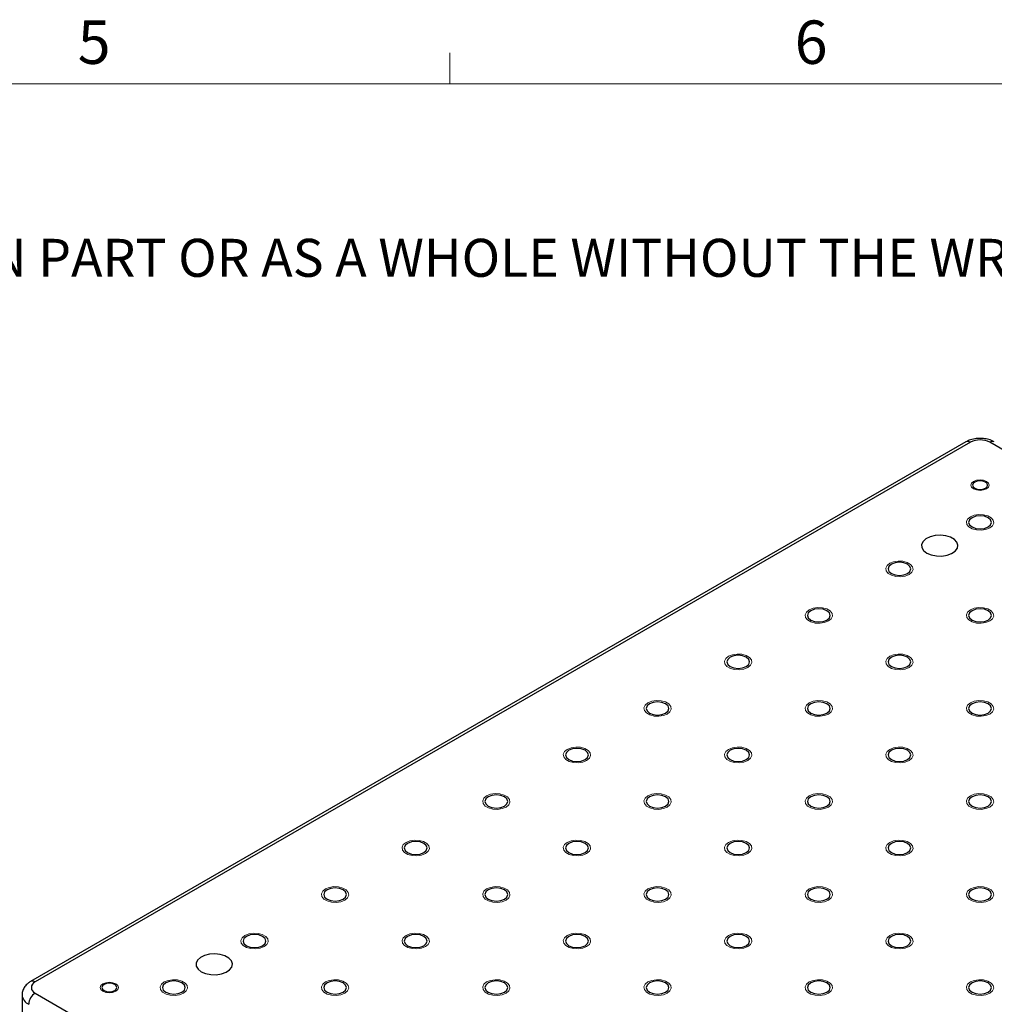
# Model space of a CAD drawing. Units: millimetres. Extents: x 5 to 289, y 4 to 204.
# Drawn here: x 161 to 208, y 156 to 204 of the extents above; entities that cross this region are included whole.
import ezdxf

# ---------------------------------------------------------------- set-up
doc = ezdxf.new("R2010")
doc.units = ezdxf.units.MM
doc.styles.add('SLDTEXTSTYLE0', font='TXT', dxfattribs={"width": 0.605})

# ---------------------------------------------------------------- blocks, each defined once
blk = doc.blocks.new('SW_NOTE_0')
at = {"color": 0, "linetype": 'Continuous', "lineweight": 0, "insert": (0, -0.082), "char_height": 1.852083, "attachment_point": 1, "style": 'SLDTEXTSTYLE0'}
blk.add_mtext('THE INFORMATION CONTAINED IN THIS DRAWING IS THE SOLE PROPERTY OF UNICE E-O SERVICES INC. ANY REPRODUCTION IN PART OR AS A WHOLE WITHOUT THE WRITTEN PERMISSION OF UNICE E-O SERVICES INC IS', dxfattribs=at)

msp = doc.modelspace()

# ---------------------------------------------------------------- linework, layer by layer
at = {"color": 7, "linetype": 'Continuous', "lineweight": 15}
msp.add_line((181.8408, 201.372), (181.8408, 202.872), dxfattribs=at)
at = {"color": 7, "linetype": 'Continuous', "lineweight": 0}
msp.add_line((285.6908, 201.372), (8.6908, 201.372), dxfattribs=at)
at = {"color": 7, "linetype": 'Continuous', "lineweight": 30}
for p, q in [((206.9775, 183.9106), (161.4084, 157.6041)), ((207.1997, 183.8886), (161.6306, 157.5821)), ((277.2818, 143.9753), (208.1425, 183.8886)), ((161.6306, 157.0378), (230.7699, 117.1245)), ((160.9909, 156.947), (160.9909, 155.3139))]:
    msp.add_line(p, q, dxfattribs=at)
at = {"color": 7, "linetype": 'Continuous', "lineweight": 0, "flags": 128}
for points in [[(207.9853, 181.6208), (207.8412, 181.5651), (207.6711, 181.5456), (207.501, 181.5651), (207.3568, 181.6208), (207.2605, 181.704), (207.2266, 181.8022), (207.2605, 181.9004), (207.3568, 181.9836), (207.501, 182.0392), (207.6711, 182.0588), (207.8412, 182.0392), (207.9853, 181.9836), (208.0817, 181.9004), (208.1155, 181.8022), (208.0817, 181.704), (207.9853, 181.6208)], [(208.1424, 179.7158), (207.9528, 179.6391), (207.7292, 179.6045), (207.4985, 179.6162), (207.2887, 179.6727), (207.125, 179.7672), (207.0271, 179.8883), (207.0069, 180.0215), (207.0669, 180.1506), (207.1997, 180.2601), (207.3893, 180.3367), (207.613, 180.3713), (207.8436, 180.3597), (208.0535, 180.3032), (208.2172, 180.2087), (208.315, 180.0875), (208.3352, 179.9544), (208.2753, 179.8253), (208.1425, 179.7158)], [(204.2141, 177.448), (204.0245, 177.3713), (203.8008, 177.3367), (203.5702, 177.3484), (203.3603, 177.4049), (203.1966, 177.4994), (203.0988, 177.6205), (203.0786, 177.7537), (203.1385, 177.8828), (203.2713, 177.9923), (203.461, 178.0689), (203.6846, 178.1035), (203.9153, 178.0919), (204.1251, 178.0354), (204.2888, 177.9409), (204.3867, 177.8197), (204.4068, 177.6866), (204.3469, 177.5575), (204.2141, 177.448)], [(200.2857, 175.1802), (200.0961, 175.1035), (199.8724, 175.0689), (199.6418, 175.0806), (199.432, 175.1371), (199.2682, 175.2316), (199.1704, 175.3527), (199.1502, 175.4859), (199.2101, 175.615), (199.3429, 175.7245), (199.5326, 175.8011), (199.7562, 175.8357), (199.9869, 175.8241), (200.1967, 175.7676), (200.3604, 175.6731), (200.4583, 175.5519), (200.4785, 175.4188), (200.4185, 175.2897), (200.2857, 175.1802)], [(208.1424, 175.1802), (207.9528, 175.1035), (207.7292, 175.0689), (207.4985, 175.0806), (207.2887, 175.1371), (207.125, 175.2316), (207.0271, 175.3527), (207.0069, 175.4859), (207.0669, 175.615), (207.1997, 175.7245), (207.3893, 175.8011), (207.613, 175.8357), (207.8436, 175.8241), (208.0535, 175.7676), (208.2172, 175.6731), (208.315, 175.5519), (208.3352, 175.4188), (208.2753, 175.2897), (208.1425, 175.1802)], [(196.3574, 172.9124), (196.1677, 172.8357), (195.9441, 172.8011), (195.7134, 172.8128), (195.5036, 172.8693), (195.3399, 172.9638), (195.242, 173.0849), (195.2218, 173.2181), (195.2818, 173.3472), (195.4146, 173.4567), (195.6042, 173.5333), (195.8279, 173.5679), (196.0585, 173.5563), (196.2684, 173.4998), (196.4321, 173.4053), (196.5299, 173.2841), (196.5501, 173.151), (196.4902, 173.0219), (196.3574, 172.9124)], [(204.2141, 172.9124), (204.0245, 172.8357), (203.8008, 172.8011), (203.5702, 172.8128), (203.3603, 172.8693), (203.1966, 172.9638), (203.0988, 173.0849), (203.0786, 173.2181), (203.1385, 173.3472), (203.2713, 173.4567), (203.461, 173.5333), (203.6846, 173.5679), (203.9153, 173.5563), (204.1251, 173.4998), (204.2888, 173.4053), (204.3867, 173.2841), (204.4068, 173.151), (204.3469, 173.0219), (204.2141, 172.9124)], [(192.4289, 170.6446), (192.2393, 170.5679), (192.0157, 170.5333), (191.785, 170.545), (191.5752, 170.6015), (191.4115, 170.696), (191.3136, 170.8171), (191.2935, 170.9503), (191.3534, 171.0794), (191.4862, 171.1889), (191.6758, 171.2655), (191.8995, 171.3001), (192.1301, 171.2885), (192.34, 171.232), (192.5037, 171.1375), (192.6015, 171.0163), (192.6217, 170.8832), (192.5618, 170.7541), (192.429, 170.6446)], [(200.2857, 170.6446), (200.0961, 170.5679), (199.8724, 170.5333), (199.6418, 170.545), (199.432, 170.6015), (199.2682, 170.696), (199.1704, 170.8171), (199.1502, 170.9503), (199.2101, 171.0794), (199.3429, 171.1889), (199.5326, 171.2655), (199.7562, 171.3001), (199.9869, 171.2885), (200.1967, 171.232), (200.3604, 171.1375), (200.4583, 171.0163), (200.4785, 170.8832), (200.4185, 170.7541), (200.2857, 170.6446)], [(208.1424, 170.6446), (207.9528, 170.5679), (207.7292, 170.5333), (207.4985, 170.545), (207.2887, 170.6015), (207.125, 170.696), (207.0271, 170.8171), (207.0069, 170.9503), (207.0669, 171.0794), (207.1997, 171.1889), (207.3893, 171.2655), (207.613, 171.3001), (207.8436, 171.2885), (208.0535, 171.232), (208.2172, 171.1375), (208.315, 171.0163), (208.3352, 170.8832), (208.2753, 170.7541), (208.1425, 170.6446)], [(188.5005, 168.3768), (188.311, 168.3001), (188.0873, 168.2655), (187.8567, 168.2772), (187.6468, 168.3337), (187.4831, 168.4282), (187.3853, 168.5493), (187.3651, 168.6825), (187.425, 168.8116), (187.5578, 168.9211), (187.7475, 168.9977), (187.9711, 169.0323), (188.2018, 169.0207), (188.4116, 168.9642), (188.5753, 168.8697), (188.6732, 168.7485), (188.6934, 168.6154), (188.6334, 168.4863), (188.5006, 168.3768)], [(196.3574, 168.3768), (196.1677, 168.3001), (195.9441, 168.2655), (195.7134, 168.2772), (195.5036, 168.3337), (195.3399, 168.4282), (195.242, 168.5493), (195.2218, 168.6825), (195.2818, 168.8116), (195.4146, 168.9211), (195.6042, 168.9977), (195.8279, 169.0323), (196.0585, 169.0207), (196.2684, 168.9642), (196.4321, 168.8697), (196.5299, 168.7485), (196.5501, 168.6154), (196.4902, 168.4863), (196.3574, 168.3768)], [(204.2141, 168.3768), (204.0245, 168.3001), (203.8008, 168.2655), (203.5702, 168.2772), (203.3603, 168.3337), (203.1966, 168.4282), (203.0988, 168.5493), (203.0786, 168.6825), (203.1385, 168.8116), (203.2713, 168.9211), (203.461, 168.9977), (203.6846, 169.0323), (203.9153, 169.0207), (204.1251, 168.9642), (204.2888, 168.8697), (204.3867, 168.7485), (204.4068, 168.6154), (204.3469, 168.4863), (204.2141, 168.3768)], [(184.5722, 166.109), (184.3826, 166.0323), (184.159, 165.9977), (183.9283, 166.0094), (183.7185, 166.0659), (183.5548, 166.1604), (183.4569, 166.2815), (183.4367, 166.4147), (183.4966, 166.5438), (183.6294, 166.6533), (183.8191, 166.7299), (184.0427, 166.7645), (184.2734, 166.7529), (184.4832, 166.6964), (184.647, 166.6019), (184.7448, 166.4807), (184.765, 166.3476), (184.7051, 166.2185), (184.5723, 166.109)], [(192.4289, 166.109), (192.2393, 166.0323), (192.0157, 165.9977), (191.785, 166.0094), (191.5752, 166.0659), (191.4115, 166.1604), (191.3136, 166.2815), (191.2935, 166.4147), (191.3534, 166.5438), (191.4862, 166.6533), (191.6758, 166.7299), (191.8995, 166.7645), (192.1301, 166.7529), (192.34, 166.6964), (192.5037, 166.6019), (192.6015, 166.4807), (192.6217, 166.3476), (192.5618, 166.2185), (192.429, 166.109)], [(200.2857, 166.109), (200.0961, 166.0323), (199.8724, 165.9977), (199.6418, 166.0094), (199.432, 166.0659), (199.2682, 166.1604), (199.1704, 166.2815), (199.1502, 166.4147), (199.2101, 166.5438), (199.3429, 166.6533), (199.5326, 166.7299), (199.7562, 166.7645), (199.9869, 166.7529), (200.1967, 166.6964), (200.3604, 166.6019), (200.4583, 166.4807), (200.4785, 166.3476), (200.4185, 166.2185), (200.2857, 166.109)], [(208.1424, 166.109), (207.9528, 166.0323), (207.7292, 165.9977), (207.4985, 166.0094), (207.2887, 166.0659), (207.125, 166.1604), (207.0271, 166.2815), (207.0069, 166.4147), (207.0669, 166.5438), (207.1997, 166.6533), (207.3893, 166.7299), (207.613, 166.7645), (207.8436, 166.7529), (208.0535, 166.6964), (208.2172, 166.6019), (208.315, 166.4807), (208.3352, 166.3476), (208.2753, 166.2185), (208.1425, 166.109)], [(180.6438, 163.8412), (180.4542, 163.7645), (180.2306, 163.7299), (179.9999, 163.7416), (179.7901, 163.7981), (179.6264, 163.8926), (179.5285, 164.0137), (179.5084, 164.1469), (179.5683, 164.276), (179.7011, 164.3855), (179.8907, 164.4621), (180.1144, 164.4967), (180.345, 164.4851), (180.5549, 164.4286), (180.7186, 164.3341), (180.8164, 164.2129), (180.8366, 164.0798), (180.7767, 163.9507), (180.6439, 163.8412)], [(188.5005, 163.8412), (188.311, 163.7645), (188.0873, 163.7299), (187.8567, 163.7416), (187.6468, 163.7981), (187.4831, 163.8926), (187.3853, 164.0137), (187.3651, 164.1469), (187.425, 164.276), (187.5578, 164.3855), (187.7475, 164.4621), (187.9711, 164.4967), (188.2018, 164.4851), (188.4116, 164.4286), (188.5753, 164.3341), (188.6732, 164.2129), (188.6934, 164.0798), (188.6334, 163.9507), (188.5006, 163.8412)], [(196.3574, 163.8412), (196.1677, 163.7645), (195.9441, 163.7299), (195.7134, 163.7416), (195.5036, 163.7981), (195.3399, 163.8926), (195.242, 164.0137), (195.2218, 164.1469), (195.2818, 164.276), (195.4146, 164.3855), (195.6042, 164.4621), (195.8279, 164.4967), (196.0585, 164.4851), (196.2684, 164.4286), (196.4321, 164.3341), (196.5299, 164.2129), (196.5501, 164.0798), (196.4902, 163.9507), (196.3574, 163.8412)], [(204.2141, 163.8412), (204.0245, 163.7645), (203.8008, 163.7299), (203.5702, 163.7416), (203.3603, 163.7981), (203.1966, 163.8926), (203.0988, 164.0137), (203.0786, 164.1469), (203.1385, 164.276), (203.2713, 164.3855), (203.461, 164.4621), (203.6846, 164.4967), (203.9153, 164.4851), (204.1251, 164.4286), (204.2888, 164.3341), (204.3867, 164.2129), (204.4068, 164.0798), (204.3469, 163.9507), (204.2141, 163.8412)], [(176.7155, 161.5734), (176.5259, 161.4967), (176.3022, 161.4621), (176.0716, 161.4738), (175.8617, 161.5303), (175.698, 161.6248), (175.6002, 161.7459), (175.58, 161.8791), (175.6399, 162.0082), (175.7727, 162.1177), (175.9624, 162.1943), (176.186, 162.2289), (176.4167, 162.2173), (176.6265, 162.1608), (176.7902, 162.0663), (176.8881, 161.9451), (176.9082, 161.812), (176.8483, 161.6829), (176.7155, 161.5734)], [(184.5722, 161.5734), (184.3826, 161.4967), (184.159, 161.4621), (183.9283, 161.4738), (183.7185, 161.5303), (183.5548, 161.6248), (183.4569, 161.7459), (183.4367, 161.8791), (183.4966, 162.0082), (183.6294, 162.1177), (183.8191, 162.1943), (184.0427, 162.2289), (184.2734, 162.2173), (184.4832, 162.1608), (184.647, 162.0663), (184.7448, 161.9451), (184.765, 161.812), (184.7051, 161.6829), (184.5723, 161.5734)], [(192.4289, 161.5734), (192.2393, 161.4967), (192.0157, 161.4621), (191.785, 161.4738), (191.5752, 161.5303), (191.4115, 161.6248), (191.3136, 161.7459), (191.2935, 161.8791), (191.3534, 162.0082), (191.4862, 162.1177), (191.6758, 162.1943), (191.8995, 162.2289), (192.1301, 162.2173), (192.34, 162.1608), (192.5037, 162.0663), (192.6015, 161.9451), (192.6217, 161.812), (192.5618, 161.6829), (192.429, 161.5734)], [(200.2857, 161.5734), (200.0961, 161.4967), (199.8724, 161.4621), (199.6418, 161.4738), (199.432, 161.5303), (199.2682, 161.6248), (199.1704, 161.7459), (199.1502, 161.8791), (199.2101, 162.0082), (199.3429, 162.1177), (199.5326, 162.1943), (199.7562, 162.2289), (199.9869, 162.2173), (200.1967, 162.1608), (200.3604, 162.0663), (200.4583, 161.9451), (200.4785, 161.812), (200.4185, 161.6829), (200.2857, 161.5734)], [(208.1424, 161.5734), (207.9528, 161.4967), (207.7292, 161.4621), (207.4985, 161.4738), (207.2887, 161.5303), (207.125, 161.6248), (207.0271, 161.7459), (207.0069, 161.8791), (207.0669, 162.0082), (207.1997, 162.1177), (207.3893, 162.1943), (207.613, 162.2289), (207.8436, 162.2173), (208.0535, 162.1608), (208.2172, 162.0663), (208.315, 161.9451), (208.3352, 161.812), (208.2753, 161.6829), (208.1425, 161.5734)], [(172.7871, 159.3056), (172.5975, 159.2289), (172.3738, 159.1943), (172.1432, 159.206), (171.9334, 159.2625), (171.7696, 159.357), (171.6718, 159.4781), (171.6516, 159.6113), (171.7115, 159.7404), (171.8443, 159.8499), (172.034, 159.9265), (172.2576, 159.9611), (172.4883, 159.9495), (172.6981, 159.893), (172.8618, 159.7985), (172.9597, 159.6773), (172.9799, 159.5442), (172.9199, 159.4151), (172.7871, 159.3056)], [(180.6438, 159.3056), (180.4542, 159.2289), (180.2306, 159.1943), (179.9999, 159.206), (179.7901, 159.2625), (179.6264, 159.357), (179.5285, 159.4781), (179.5084, 159.6113), (179.5683, 159.7404), (179.7011, 159.8499), (179.8907, 159.9265), (180.1144, 159.9611), (180.345, 159.9495), (180.5549, 159.893), (180.7186, 159.7985), (180.8164, 159.6773), (180.8366, 159.5442), (180.7767, 159.4151), (180.6439, 159.3056)], [(188.5005, 159.3056), (188.311, 159.2289), (188.0873, 159.1943), (187.8567, 159.206), (187.6468, 159.2625), (187.4831, 159.357), (187.3853, 159.4781), (187.3651, 159.6113), (187.425, 159.7404), (187.5578, 159.8499), (187.7475, 159.9265), (187.9711, 159.9611), (188.2018, 159.9495), (188.4116, 159.893), (188.5753, 159.7985), (188.6732, 159.6773), (188.6934, 159.5442), (188.6334, 159.4151), (188.5006, 159.3056)], [(196.3574, 159.3056), (196.1677, 159.2289), (195.9441, 159.1943), (195.7134, 159.206), (195.5036, 159.2625), (195.3399, 159.357), (195.242, 159.4781), (195.2218, 159.6113), (195.2818, 159.7404), (195.4146, 159.8499), (195.6042, 159.9265), (195.8279, 159.9611), (196.0585, 159.9495), (196.2684, 159.893), (196.4321, 159.7985), (196.5299, 159.6773), (196.5501, 159.5442), (196.4902, 159.4151), (196.3574, 159.3056)], [(204.2141, 159.3056), (204.0245, 159.2289), (203.8008, 159.1943), (203.5702, 159.206), (203.3603, 159.2625), (203.1966, 159.357), (203.0988, 159.4781), (203.0786, 159.6113), (203.1385, 159.7404), (203.2713, 159.8499), (203.461, 159.9265), (203.6846, 159.9611), (203.9153, 159.9495), (204.1251, 159.893), (204.2888, 159.7985), (204.3867, 159.6773), (204.4068, 159.5442), (204.3469, 159.4151), (204.2141, 159.3056)], [(165.5589, 157.1285), (165.6553, 157.2117), (165.6891, 157.3099), (165.6553, 157.4081), (165.5589, 157.4914), (165.4148, 157.547), (165.2447, 157.5665), (165.0746, 157.547), (164.9304, 157.4914), (164.8341, 157.4081), (164.8002, 157.3099), (164.8341, 157.2117), (164.9304, 157.1285), (165.0746, 157.0729), (165.2447, 157.0534), (165.4148, 157.0729), (165.5589, 157.1285)], [(168.8588, 157.0378), (168.6691, 156.9611), (168.4455, 156.9265), (168.2148, 156.9382), (168.005, 156.9947), (167.8413, 157.0892), (167.7434, 157.2103), (167.7232, 157.3435), (167.7832, 157.4726), (167.916, 157.5821), (168.1056, 157.6587), (168.3293, 157.6933), (168.5599, 157.6817), (168.7698, 157.6252), (168.9335, 157.5307), (169.0313, 157.4095), (169.0515, 157.2764), (168.9916, 157.1473), (168.8588, 157.0378)], [(176.7155, 157.0378), (176.5259, 156.9611), (176.3022, 156.9265), (176.0716, 156.9382), (175.8617, 156.9947), (175.698, 157.0892), (175.6002, 157.2103), (175.58, 157.3435), (175.6399, 157.4726), (175.7727, 157.5821), (175.9624, 157.6587), (176.186, 157.6933), (176.4167, 157.6817), (176.6265, 157.6252), (176.7902, 157.5307), (176.8881, 157.4095), (176.9082, 157.2764), (176.8483, 157.1473), (176.7155, 157.0378)], [(184.5722, 157.0378), (184.3826, 156.9611), (184.159, 156.9265), (183.9283, 156.9382), (183.7185, 156.9947), (183.5548, 157.0892), (183.4569, 157.2103), (183.4367, 157.3435), (183.4966, 157.4726), (183.6294, 157.5821), (183.8191, 157.6587), (184.0427, 157.6933), (184.2734, 157.6817), (184.4832, 157.6252), (184.647, 157.5307), (184.7448, 157.4095), (184.765, 157.2764), (184.7051, 157.1473), (184.5723, 157.0378)], [(192.4289, 157.0378), (192.2393, 156.9611), (192.0157, 156.9265), (191.785, 156.9382), (191.5752, 156.9947), (191.4115, 157.0892), (191.3136, 157.2103), (191.2935, 157.3435), (191.3534, 157.4726), (191.4862, 157.5821), (191.6758, 157.6587), (191.8995, 157.6933), (192.1301, 157.6817), (192.34, 157.6252), (192.5037, 157.5307), (192.6015, 157.4095), (192.6217, 157.2764), (192.5618, 157.1473), (192.429, 157.0378)], [(200.2857, 157.0378), (200.0961, 156.9611), (199.8724, 156.9265), (199.6418, 156.9382), (199.432, 156.9947), (199.2682, 157.0892), (199.1704, 157.2103), (199.1502, 157.3435), (199.2101, 157.4726), (199.3429, 157.5821), (199.5326, 157.6587), (199.7562, 157.6933), (199.9869, 157.6817), (200.1967, 157.6252), (200.3604, 157.5307), (200.4583, 157.4095), (200.4785, 157.2764), (200.4185, 157.1473), (200.2857, 157.0378)], [(208.1424, 157.0378), (207.9528, 156.9611), (207.7292, 156.9265), (207.4985, 156.9382), (207.2887, 156.9947), (207.125, 157.0892), (207.0271, 157.2103), (207.0069, 157.3435), (207.0669, 157.4726), (207.1997, 157.5821), (207.3893, 157.6587), (207.613, 157.6933), (207.8436, 157.6817), (208.0535, 157.6252), (208.2172, 157.5307), (208.315, 157.4095), (208.3352, 157.2764), (208.2753, 157.1473), (208.1425, 157.0378)]]:
    msp.add_lwpolyline(points, dxfattribs=at)
at = {"color": 7, "linetype": 'Continuous', "lineweight": 30, "flags": 128}
for points in [[(207.4118, 181.6525), (207.5308, 181.6066), (207.6711, 181.5905), (207.8114, 181.6066), (207.9304, 181.6525), (208.0098, 181.7212), (208.0377, 181.8022), (208.0098, 181.8832), (207.9304, 181.9519), (207.8114, 181.9977), (207.6711, 182.0139), (207.5308, 181.9977), (207.4118, 181.9519), (207.3323, 181.8832), (207.3044, 181.8022), (207.3323, 181.7212), (207.4118, 181.6525)], [(207.2782, 179.7612), (207.4585, 179.6916), (207.6711, 179.6672), (207.8837, 179.6916), (208.0639, 179.7612), (208.1843, 179.8652), (208.2266, 179.9879), (208.1843, 180.1107), (208.0639, 180.2147), (207.8837, 180.2842), (207.6711, 180.3087), (207.4585, 180.2842), (207.2782, 180.2147), (207.1578, 180.1107), (207.1155, 179.9879), (207.1578, 179.8652), (207.2782, 179.7612)], [(205.0784, 178.4912), (205.2915, 178.4004), (205.5416, 178.3498), (205.8064, 178.3441), (206.0624, 178.3837), (206.2867, 178.4651), (206.4595, 178.581), (206.5655, 178.7212), (206.5952, 178.8732), (206.5459, 179.0235), (206.4221, 179.1588), (206.2347, 179.2669), (206.0005, 179.3384), (205.7401, 179.3668), (205.4768, 179.3497), (205.234, 179.2885), (205.0331, 179.1888), (204.8922, 179.0592), (204.8236, 178.9115), (204.8335, 178.7586), (204.921, 178.6143), (205.0784, 178.4912)], [(203.3499, 177.4934), (203.5301, 177.4238), (203.7427, 177.3994), (203.9553, 177.4238), (204.1355, 177.4934), (204.256, 177.5974), (204.2983, 177.7201), (204.256, 177.8429), (204.1355, 177.9469), (203.9553, 178.0164), (203.7427, 178.0409), (203.5301, 178.0164), (203.3499, 177.9469), (203.2294, 177.8429), (203.1872, 177.7201), (203.2294, 177.5974), (203.3499, 177.4934)], [(199.4215, 175.2256), (199.6017, 175.156), (199.8143, 175.1316), (200.0269, 175.156), (200.2072, 175.2256), (200.3276, 175.3296), (200.3699, 175.4523), (200.3276, 175.5751), (200.2072, 175.6791), (200.0269, 175.7486), (199.8143, 175.7731), (199.6017, 175.7486), (199.4215, 175.6791), (199.3011, 175.5751), (199.2588, 175.4523), (199.3011, 175.3296), (199.4215, 175.2256)], [(207.2782, 175.2256), (207.4585, 175.156), (207.6711, 175.1316), (207.8837, 175.156), (208.0639, 175.2256), (208.1843, 175.3296), (208.2266, 175.4523), (208.1843, 175.5751), (208.0639, 175.6791), (207.8837, 175.7486), (207.6711, 175.7731), (207.4585, 175.7486), (207.2782, 175.6791), (207.1578, 175.5751), (207.1155, 175.4523), (207.1578, 175.3296), (207.2782, 175.2256)], [(195.4931, 172.9578), (195.6734, 172.8882), (195.886, 172.8638), (196.0986, 172.8882), (196.2788, 172.9578), (196.3992, 173.0618), (196.4415, 173.1845), (196.3992, 173.3073), (196.2788, 173.4113), (196.0986, 173.4808), (195.886, 173.5053), (195.6734, 173.4808), (195.4931, 173.4113), (195.3727, 173.3073), (195.3304, 173.1845), (195.3727, 173.0618), (195.4931, 172.9578)], [(203.3499, 172.9578), (203.5301, 172.8882), (203.7427, 172.8638), (203.9553, 172.8882), (204.1355, 172.9578), (204.256, 173.0618), (204.2983, 173.1845), (204.256, 173.3073), (204.1355, 173.4113), (203.9553, 173.4808), (203.7427, 173.5053), (203.5301, 173.4808), (203.3499, 173.4113), (203.2294, 173.3073), (203.1872, 173.1845), (203.2294, 173.0618), (203.3499, 172.9578)], [(191.5648, 170.69), (191.745, 170.6204), (191.9576, 170.596), (192.1702, 170.6204), (192.3504, 170.69), (192.4709, 170.794), (192.5132, 170.9167), (192.4709, 171.0395), (192.3504, 171.1435), (192.1702, 171.213), (191.9576, 171.2375), (191.745, 171.213), (191.5648, 171.1435), (191.4443, 171.0395), (191.402, 170.9167), (191.4443, 170.794), (191.5648, 170.69)], [(199.4215, 170.69), (199.6017, 170.6204), (199.8143, 170.596), (200.0269, 170.6204), (200.2072, 170.69), (200.3276, 170.794), (200.3699, 170.9167), (200.3276, 171.0395), (200.2072, 171.1435), (200.0269, 171.213), (199.8143, 171.2375), (199.6017, 171.213), (199.4215, 171.1435), (199.3011, 171.0395), (199.2588, 170.9167), (199.3011, 170.794), (199.4215, 170.69)], [(207.2782, 170.69), (207.4585, 170.6204), (207.6711, 170.596), (207.8837, 170.6204), (208.0639, 170.69), (208.1843, 170.794), (208.2266, 170.9167), (208.1843, 171.0395), (208.0639, 171.1435), (207.8837, 171.213), (207.6711, 171.2375), (207.4585, 171.213), (207.2782, 171.1435), (207.1578, 171.0395), (207.1155, 170.9167), (207.1578, 170.794), (207.2782, 170.69)], [(187.6364, 168.4222), (187.8166, 168.3526), (188.0292, 168.3282), (188.2418, 168.3526), (188.4221, 168.4222), (188.5425, 168.5262), (188.5848, 168.6489), (188.5425, 168.7717), (188.4221, 168.8757), (188.2418, 168.9452), (188.0292, 168.9697), (187.8166, 168.9452), (187.6364, 168.8757), (187.516, 168.7717), (187.4737, 168.6489), (187.516, 168.5262), (187.6364, 168.4222)], [(195.4931, 168.4222), (195.6734, 168.3526), (195.886, 168.3282), (196.0986, 168.3526), (196.2788, 168.4222), (196.3992, 168.5262), (196.4415, 168.6489), (196.3992, 168.7717), (196.2788, 168.8757), (196.0986, 168.9452), (195.886, 168.9697), (195.6734, 168.9452), (195.4931, 168.8757), (195.3727, 168.7717), (195.3304, 168.6489), (195.3727, 168.5262), (195.4931, 168.4222)], [(203.3499, 168.4222), (203.5301, 168.3526), (203.7427, 168.3282), (203.9553, 168.3526), (204.1355, 168.4222), (204.256, 168.5262), (204.2983, 168.6489), (204.256, 168.7717), (204.1355, 168.8757), (203.9553, 168.9452), (203.7427, 168.9697), (203.5301, 168.9452), (203.3499, 168.8757), (203.2294, 168.7717), (203.1872, 168.6489), (203.2294, 168.5262), (203.3499, 168.4222)], [(183.708, 166.1544), (183.8883, 166.0848), (184.1009, 166.0604), (184.3135, 166.0848), (184.4937, 166.1544), (184.6141, 166.2584), (184.6564, 166.3811), (184.6141, 166.5039), (184.4937, 166.6079), (184.3135, 166.6774), (184.1009, 166.7019), (183.8883, 166.6774), (183.708, 166.6079), (183.5876, 166.5039), (183.5453, 166.3811), (183.5876, 166.2584), (183.708, 166.1544)], [(191.5648, 166.1544), (191.745, 166.0848), (191.9576, 166.0604), (192.1702, 166.0848), (192.3504, 166.1544), (192.4709, 166.2584), (192.5132, 166.3811), (192.4709, 166.5039), (192.3504, 166.6079), (192.1702, 166.6774), (191.9576, 166.7019), (191.745, 166.6774), (191.5648, 166.6079), (191.4443, 166.5039), (191.402, 166.3811), (191.4443, 166.2584), (191.5648, 166.1544)], [(199.4215, 166.1544), (199.6017, 166.0848), (199.8143, 166.0604), (200.0269, 166.0848), (200.2072, 166.1544), (200.3276, 166.2584), (200.3699, 166.3811), (200.3276, 166.5039), (200.2072, 166.6079), (200.0269, 166.6774), (199.8143, 166.7019), (199.6017, 166.6774), (199.4215, 166.6079), (199.3011, 166.5039), (199.2588, 166.3811), (199.3011, 166.2584), (199.4215, 166.1544)], [(207.2782, 166.1544), (207.4585, 166.0848), (207.6711, 166.0604), (207.8837, 166.0848), (208.0639, 166.1544), (208.1843, 166.2584), (208.2266, 166.3811), (208.1843, 166.5039), (208.0639, 166.6079), (207.8837, 166.6774), (207.6711, 166.7019), (207.4585, 166.6774), (207.2782, 166.6079), (207.1578, 166.5039), (207.1155, 166.3811), (207.1578, 166.2584), (207.2782, 166.1544)], [(179.7796, 163.8866), (179.9599, 163.817), (180.1725, 163.7926), (180.3851, 163.817), (180.5653, 163.8866), (180.6857, 163.9906), (180.728, 164.1133), (180.6857, 164.2361), (180.5653, 164.3401), (180.3851, 164.4096), (180.1725, 164.4341), (179.9599, 164.4096), (179.7796, 164.3401), (179.6592, 164.2361), (179.6169, 164.1133), (179.6592, 163.9906), (179.7796, 163.8866)], [(187.6364, 163.8866), (187.8166, 163.817), (188.0292, 163.7926), (188.2418, 163.817), (188.4221, 163.8866), (188.5425, 163.9906), (188.5848, 164.1133), (188.5425, 164.2361), (188.4221, 164.3401), (188.2418, 164.4096), (188.0292, 164.4341), (187.8166, 164.4096), (187.6364, 164.3401), (187.516, 164.2361), (187.4737, 164.1133), (187.516, 163.9906), (187.6364, 163.8866)], [(195.4931, 163.8866), (195.6734, 163.817), (195.886, 163.7926), (196.0986, 163.817), (196.2788, 163.8866), (196.3992, 163.9906), (196.4415, 164.1133), (196.3992, 164.2361), (196.2788, 164.3401), (196.0986, 164.4096), (195.886, 164.4341), (195.6734, 164.4096), (195.4931, 164.3401), (195.3727, 164.2361), (195.3304, 164.1133), (195.3727, 163.9906), (195.4931, 163.8866)], [(203.3499, 163.8866), (203.5301, 163.817), (203.7427, 163.7926), (203.9553, 163.817), (204.1355, 163.8866), (204.256, 163.9906), (204.2983, 164.1133), (204.256, 164.2361), (204.1355, 164.3401), (203.9553, 164.4096), (203.7427, 164.4341), (203.5301, 164.4096), (203.3499, 164.3401), (203.2294, 164.2361), (203.1872, 164.1133), (203.2294, 163.9906), (203.3499, 163.8866)], [(175.8513, 161.6188), (176.0315, 161.5492), (176.2441, 161.5248), (176.4567, 161.5492), (176.6369, 161.6188), (176.7574, 161.7228), (176.7997, 161.8455), (176.7574, 161.9683), (176.6369, 162.0723), (176.4567, 162.1418), (176.2441, 162.1663), (176.0315, 162.1418), (175.8513, 162.0723), (175.7308, 161.9683), (175.6886, 161.8455), (175.7308, 161.7228), (175.8513, 161.6188)], [(183.708, 161.6188), (183.8883, 161.5492), (184.1009, 161.5248), (184.3135, 161.5492), (184.4937, 161.6188), (184.6141, 161.7228), (184.6564, 161.8455), (184.6141, 161.9683), (184.4937, 162.0723), (184.3135, 162.1418), (184.1009, 162.1663), (183.8883, 162.1418), (183.708, 162.0723), (183.5876, 161.9683), (183.5453, 161.8455), (183.5876, 161.7228), (183.708, 161.6188)], [(191.5648, 161.6188), (191.745, 161.5492), (191.9576, 161.5248), (192.1702, 161.5492), (192.3504, 161.6188), (192.4709, 161.7228), (192.5132, 161.8455), (192.4709, 161.9683), (192.3504, 162.0723), (192.1702, 162.1418), (191.9576, 162.1663), (191.745, 162.1418), (191.5648, 162.0723), (191.4443, 161.9683), (191.402, 161.8455), (191.4443, 161.7228), (191.5648, 161.6188)], [(199.4215, 161.6188), (199.6017, 161.5492), (199.8143, 161.5248), (200.0269, 161.5492), (200.2072, 161.6188), (200.3276, 161.7228), (200.3699, 161.8455), (200.3276, 161.9683), (200.2072, 162.0723), (200.0269, 162.1418), (199.8143, 162.1663), (199.6017, 162.1418), (199.4215, 162.0723), (199.3011, 161.9683), (199.2588, 161.8455), (199.3011, 161.7228), (199.4215, 161.6188)], [(207.2782, 161.6188), (207.4585, 161.5492), (207.6711, 161.5248), (207.8837, 161.5492), (208.0639, 161.6188), (208.1843, 161.7228), (208.2266, 161.8455), (208.1843, 161.9683), (208.0639, 162.0723), (207.8837, 162.1418), (207.6711, 162.1663), (207.4585, 162.1418), (207.2782, 162.0723), (207.1578, 161.9683), (207.1155, 161.8455), (207.1578, 161.7228), (207.2782, 161.6188)], [(171.9229, 159.351), (172.1031, 159.2814), (172.3157, 159.257), (172.5283, 159.2814), (172.7086, 159.351), (172.829, 159.455), (172.8713, 159.5777), (172.829, 159.7005), (172.7086, 159.8045), (172.5283, 159.874), (172.3157, 159.8985), (172.1031, 159.874), (171.9229, 159.8045), (171.8025, 159.7005), (171.7602, 159.5777), (171.8025, 159.455), (171.9229, 159.351)], [(179.7796, 159.351), (179.9599, 159.2814), (180.1725, 159.257), (180.3851, 159.2814), (180.5653, 159.351), (180.6857, 159.455), (180.728, 159.5777), (180.6857, 159.7005), (180.5653, 159.8045), (180.3851, 159.874), (180.1725, 159.8985), (179.9599, 159.874), (179.7796, 159.8045), (179.6592, 159.7005), (179.6169, 159.5777), (179.6592, 159.455), (179.7796, 159.351)], [(187.6364, 159.351), (187.8166, 159.2814), (188.0292, 159.257), (188.2418, 159.2814), (188.4221, 159.351), (188.5425, 159.455), (188.5848, 159.5777), (188.5425, 159.7005), (188.4221, 159.8045), (188.2418, 159.874), (188.0292, 159.8985), (187.8166, 159.874), (187.6364, 159.8045), (187.516, 159.7005), (187.4737, 159.5777), (187.516, 159.455), (187.6364, 159.351)], [(195.4931, 159.351), (195.6734, 159.2814), (195.886, 159.257), (196.0986, 159.2814), (196.2788, 159.351), (196.3992, 159.455), (196.4415, 159.5777), (196.3992, 159.7005), (196.2788, 159.8045), (196.0986, 159.874), (195.886, 159.8985), (195.6734, 159.874), (195.4931, 159.8045), (195.3727, 159.7005), (195.3304, 159.5777), (195.3727, 159.455), (195.4931, 159.351)], [(203.3499, 159.351), (203.5301, 159.2814), (203.7427, 159.257), (203.9553, 159.2814), (204.1355, 159.351), (204.256, 159.455), (204.2983, 159.5777), (204.256, 159.7005), (204.1355, 159.8045), (203.9553, 159.874), (203.7427, 159.8985), (203.5301, 159.874), (203.3499, 159.8045), (203.2294, 159.7005), (203.1872, 159.5777), (203.2294, 159.455), (203.3499, 159.351)], [(169.723, 158.081), (169.9362, 157.9902), (170.1863, 157.9396), (170.4511, 157.9339), (170.707, 157.9735), (170.9314, 158.0549), (171.1042, 158.1708), (171.2102, 158.311), (171.2398, 158.463), (171.1906, 158.6133), (171.0668, 158.7486), (170.8794, 158.8567), (170.6451, 158.9282), (170.3848, 158.9566), (170.1215, 158.9395), (169.8786, 158.8783), (169.6778, 158.7786), (169.5368, 158.649), (169.4683, 158.5013), (169.4782, 158.3484), (169.5657, 158.2041), (169.723, 158.081)], [(164.9854, 157.1603), (165.1044, 157.1144), (165.2447, 157.0983), (165.385, 157.1144), (165.5039, 157.1603), (165.5834, 157.2289), (165.6113, 157.3099), (165.5834, 157.3909), (165.5039, 157.4596), (165.385, 157.5055), (165.2447, 157.5216), (165.1044, 157.5055), (164.9854, 157.4596), (164.9059, 157.3909), (164.878, 157.3099), (164.9059, 157.2289), (164.9854, 157.1603)], [(167.9945, 157.0832), (168.1748, 157.0136), (168.3874, 156.9892), (168.6, 157.0136), (168.7802, 157.0832), (168.9006, 157.1872), (168.9429, 157.3099), (168.9006, 157.4327), (168.7802, 157.5367), (168.6, 157.6062), (168.3874, 157.6306), (168.1748, 157.6062), (167.9945, 157.5367), (167.8741, 157.4327), (167.8318, 157.3099), (167.8741, 157.1872), (167.9945, 157.0832)], [(175.8513, 157.0832), (176.0315, 157.0136), (176.2441, 156.9892), (176.4567, 157.0136), (176.6369, 157.0832), (176.7574, 157.1872), (176.7997, 157.3099), (176.7574, 157.4327), (176.6369, 157.5367), (176.4567, 157.6062), (176.2441, 157.6306), (176.0315, 157.6062), (175.8513, 157.5367), (175.7308, 157.4327), (175.6886, 157.3099), (175.7308, 157.1872), (175.8513, 157.0832)], [(183.708, 157.0832), (183.8883, 157.0136), (184.1009, 156.9892), (184.3135, 157.0136), (184.4937, 157.0832), (184.6141, 157.1872), (184.6564, 157.3099), (184.6141, 157.4327), (184.4937, 157.5367), (184.3135, 157.6062), (184.1009, 157.6306), (183.8883, 157.6062), (183.708, 157.5367), (183.5876, 157.4327), (183.5453, 157.3099), (183.5876, 157.1872), (183.708, 157.0832)], [(191.5648, 157.0832), (191.745, 157.0136), (191.9576, 156.9892), (192.1702, 157.0136), (192.3504, 157.0832), (192.4709, 157.1872), (192.5132, 157.3099), (192.4709, 157.4327), (192.3504, 157.5367), (192.1702, 157.6062), (191.9576, 157.6306), (191.745, 157.6062), (191.5648, 157.5367), (191.4443, 157.4327), (191.402, 157.3099), (191.4443, 157.1872), (191.5648, 157.0832)], [(199.4215, 157.0832), (199.6017, 157.0136), (199.8143, 156.9892), (200.0269, 157.0136), (200.2072, 157.0832), (200.3276, 157.1872), (200.3699, 157.3099), (200.3276, 157.4327), (200.2072, 157.5367), (200.0269, 157.6062), (199.8143, 157.6306), (199.6017, 157.6062), (199.4215, 157.5367), (199.3011, 157.4327), (199.2588, 157.3099), (199.3011, 157.1872), (199.4215, 157.0832)], [(207.2782, 157.0832), (207.4585, 157.0136), (207.6711, 156.9892), (207.8837, 157.0136), (208.0639, 157.0832), (208.1843, 157.1872), (208.2266, 157.3099), (208.1843, 157.4327), (208.0639, 157.5367), (207.8837, 157.6062), (207.6711, 157.6306), (207.4585, 157.6062), (207.2782, 157.5367), (207.1578, 157.4327), (207.1155, 157.3099), (207.1578, 157.1872), (207.2782, 157.0832)]]:
    msp.add_lwpolyline(points, dxfattribs=at)
at = {"color": 8, "linetype": 'Continuous', "lineweight": 30}
for centre, radius, start, end in [((207.0695, 183.7068), 0.2235, 54.38242, 114.30712), ((208.2727, 183.7068), 0.2235, 65.69288, 125.61758), ((161.5016, 157.4125), 0.2131, 52.74596, 115.96283), ((161.547, 157.0026), 0.5589, 185.73595, 245.62175)]:
    msp.add_arc(centre, radius, start, end, dxfattribs=at)
at = {"color": 7, "linetype": 'Continuous', "lineweight": 30}
for centre, radius, start, end in [((207.6711, 182.9787), 1.0247, 62.60967, 117.39033), ((161.7339, 157.3099), 0.2911, 110.78342, 249.21658), ((161.9986, 156.4624), 0.683, 122.60548, 177.39452)]:
    msp.add_arc(centre, radius, start, end, dxfattribs=at)
for points, knots in [([(208.3647, 183.9106), (208.319, 183.9344), (208.1972, 183.998), (207.9713, 184.062), (207.6932, 184.0911), (207.4104, 184.0694), (207.1669, 184.0076), (207.0325, 183.9388), (206.9775, 183.9106)], [0, 0, 0, 0, 0.1116028, 0.2977238, 0.4848605, 0.6734244, 0.8662348, 1, 1, 1, 1]), ([(161.4084, 157.6041), (161.3637, 157.5756), (161.2555, 157.5065), (161.1183, 157.3624), (161.0234, 157.1739), (160.9818, 157.0277), (160.9928, 156.9534), (160.9938, 156.9469)], [0, 0, 0, 0, 0.1921691, 0.4656357, 0.723413, 0.9757722, 1, 1, 1, 1])]:
    msp.add_open_spline(points, degree=3, knots=knots, dxfattribs=at)

# ---------------------------------------------------------------- block references
at = {"color": 7, "linetype": 'Continuous', "lineweight": 0}
msp.add_blockref('SW_NOTE_0', (12.2315, 193.8904), dxfattribs=at)

# ---------------------------------------------------------------- texts
at = {"color": 7, "linetype": 'Continuous', "lineweight": 0, "char_height": 2.1167, "attachment_point": 1, "style": 'SLDTEXTSTYLE0'}
for s, insert in [('6', (198.6382, 204.4534)), ('5', (163.7023, 204.4534))]:
    msp.add_mtext(s, dxfattribs=dict(at, insert=insert))

doc.saveas('drawing.dxf')
